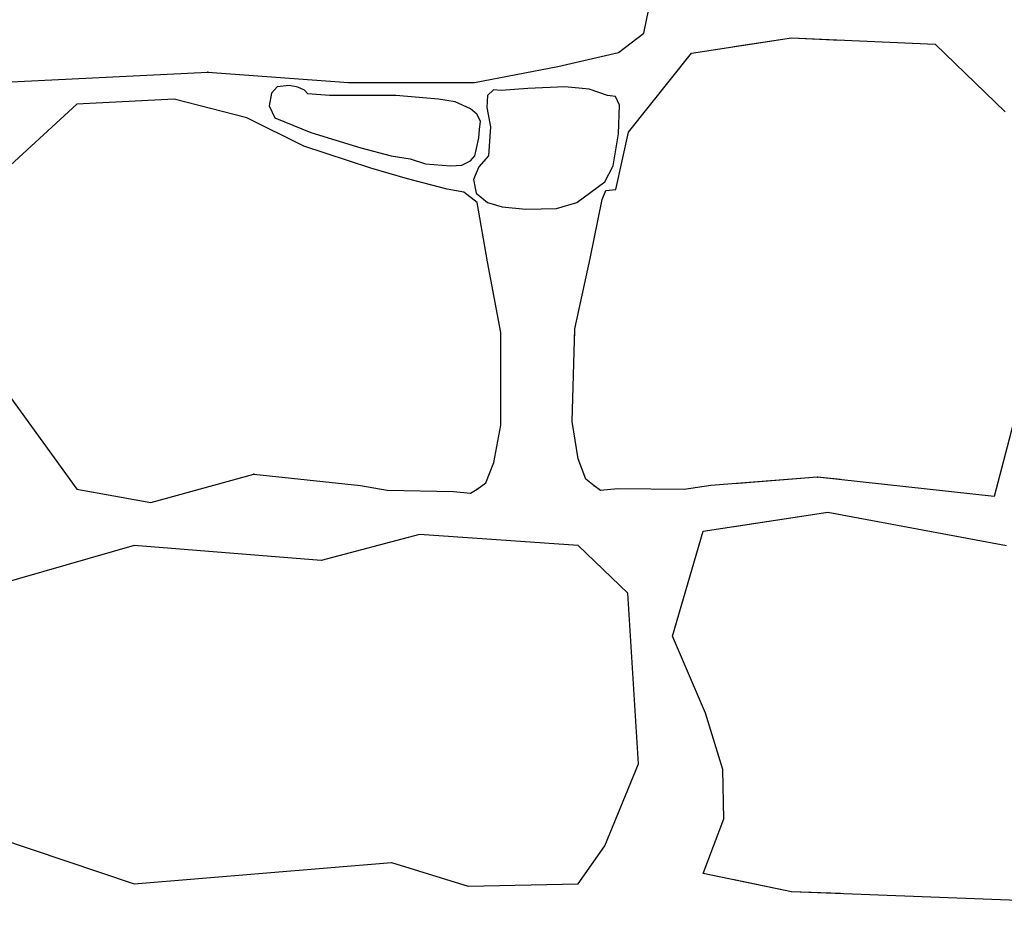
# Model space of a CAD drawing. Extents: x 2678 to 2694.5, y 1353.6 to 1359.5.
# Drawn here: x 2682.3 to 2682.8, y 1356.4 to 1356.8 of the extents above; entities that cross this region are included whole.
import ezdxf

# ---------------------------------------------------------------- set-up
doc = ezdxf.new("R2010")
doc.units = 0
doc.header["$MEASUREMENT"] = 0
doc.layers.add('007', color=7, linetype='Continuous')

msp = doc.modelspace()

# ---------------------------------------------------------------- linework, layer by layer
at = {"layer": '007', "linetype": 'Continuous'}
for p, q in [((2682.62904, 1356.84265), (2682.64125, 1356.90372)), ((2682.62904, 1356.84265), (2682.64125, 1356.90372)), ((2682.62904, 1356.84265), (2682.64125, 1356.90372)), ((2682.62904, 1356.84265), (2682.64125, 1356.90372)), ((2682.62904, 1356.84265), (2682.64125, 1356.90372)), ((2682.61709, 1356.83357), (2682.62904, 1356.84265)), ((2682.61709, 1356.83357), (2682.62904, 1356.84265)), ((2682.61709, 1356.83357), (2682.62904, 1356.84265)), ((2682.61709, 1356.83357), (2682.62904, 1356.84265)), ((2682.61709, 1356.83357), (2682.62904, 1356.84265)), ((2682.65147, 1356.8333), (2682.69867, 1356.84042)), ((2682.65147, 1356.8333), (2682.69867, 1356.84042)), ((2682.65147, 1356.8333), (2682.69867, 1356.84042)), ((2682.65147, 1356.8333), (2682.69867, 1356.84042)), ((2682.65147, 1356.8333), (2682.69867, 1356.84042)), ((2682.67169, 1356.83635), (2682.69867, 1356.84042)), ((2682.67169, 1356.83635), (2682.69867, 1356.84042)), ((2682.67169, 1356.83635), (2682.69867, 1356.84042)), ((2682.69867, 1356.84042), (2682.72184, 1356.8394)), ((2682.69867, 1356.84042), (2682.72184, 1356.8394)), ((2682.69867, 1356.84042), (2682.76655, 1356.83742)), ((2682.69867, 1356.84042), (2682.76655, 1356.83742)), ((2682.69867, 1356.84042), (2682.76655, 1356.83742)), ((2682.69867, 1356.84042), (2682.76655, 1356.83742)), ((2682.69867, 1356.84042), (2682.76655, 1356.83742)), ((2682.69867, 1356.84042), (2682.76655, 1356.83742)), ((2682.76655, 1356.83742), (2682.79959, 1356.80559)), ((2682.76655, 1356.83742), (2682.79959, 1356.80559)), ((2682.76655, 1356.83742), (2682.79959, 1356.80559)), ((2682.76655, 1356.83742), (2682.79959, 1356.80559)), ((2682.76655, 1356.83742), (2682.79959, 1356.80559)), ((2682.76655, 1356.83742), (2682.79959, 1356.80559)), ((2682.58847, 1356.82701), (2682.61709, 1356.83357)), ((2682.58847, 1356.82701), (2682.61709, 1356.83357)), ((2682.58847, 1356.82701), (2682.61709, 1356.83357)), ((2682.58847, 1356.82701), (2682.61709, 1356.83357)), ((2682.58847, 1356.82701), (2682.61709, 1356.83357)), ((2682.62169, 1356.79592), (2682.65147, 1356.8333)), ((2682.62169, 1356.79592), (2682.65147, 1356.8333)), ((2682.62169, 1356.79592), (2682.65147, 1356.8333)), ((2682.62169, 1356.79592), (2682.65147, 1356.8333)), ((2682.62169, 1356.79592), (2682.65147, 1356.8333)), ((2682.54907, 1356.81944), (2682.58847, 1356.82701)), ((2682.54907, 1356.81944), (2682.58847, 1356.82701)), ((2682.54907, 1356.81944), (2682.58847, 1356.82701)), ((2682.54907, 1356.81944), (2682.58847, 1356.82701)), ((2682.54907, 1356.81944), (2682.58847, 1356.82701)), ((2682.28356, 1356.81743), (2682.42328, 1356.82423)), ((2682.28356, 1356.81743), (2682.42328, 1356.82423)), ((2682.28356, 1356.81743), (2682.42328, 1356.82423)), ((2682.28356, 1356.81743), (2682.42328, 1356.82423)), ((2682.28356, 1356.81743), (2682.42328, 1356.82423)), ((2682.42328, 1356.82423), (2682.48966, 1356.81944)), ((2682.42328, 1356.82423), (2682.48966, 1356.81944)), ((2682.42328, 1356.82423), (2682.48966, 1356.81944)), ((2682.42328, 1356.82423), (2682.48966, 1356.81944)), ((2682.42328, 1356.82423), (2682.48966, 1356.81944)), ((2682.45596, 1356.81741), (2682.45322, 1356.81434)), ((2682.45596, 1356.81741), (2682.45322, 1356.81434)), ((2682.45596, 1356.81741), (2682.45322, 1356.81434)), ((2682.45596, 1356.81741), (2682.45322, 1356.81434)), ((2682.45596, 1356.81741), (2682.45322, 1356.81434)), ((2682.46165, 1356.81791), (2682.45596, 1356.81741)), ((2682.46165, 1356.81791), (2682.45596, 1356.81741)), ((2682.46165, 1356.81791), (2682.45596, 1356.81741)), ((2682.46165, 1356.81791), (2682.45596, 1356.81741)), ((2682.46165, 1356.81791), (2682.45596, 1356.81741)), ((2682.46572, 1356.81715), (2682.46165, 1356.81791)), ((2682.46572, 1356.81715), (2682.46165, 1356.81791)), ((2682.46572, 1356.81715), (2682.46165, 1356.81791)), ((2682.46572, 1356.81715), (2682.46165, 1356.81791)), ((2682.46572, 1356.81715), (2682.46165, 1356.81791)), ((2682.46878, 1356.81577), (2682.46572, 1356.81715)), ((2682.46878, 1356.81577), (2682.46572, 1356.81715)), ((2682.46878, 1356.81577), (2682.46572, 1356.81715)), ((2682.46878, 1356.81577), (2682.46572, 1356.81715)), ((2682.46878, 1356.81577), (2682.46572, 1356.81715)), ((2682.48966, 1356.81944), (2682.54907, 1356.81944)), ((2682.48966, 1356.81944), (2682.54907, 1356.81944)), ((2682.48966, 1356.81944), (2682.54907, 1356.81944)), ((2682.48966, 1356.81944), (2682.54907, 1356.81944)), ((2682.48966, 1356.81944), (2682.54907, 1356.81944)), ((2682.59173, 1356.81731), (2682.57417, 1356.81652)), ((2682.59173, 1356.81731), (2682.57417, 1356.81652)), ((2682.59173, 1356.81731), (2682.57417, 1356.81652)), ((2682.59173, 1356.81731), (2682.57417, 1356.81652)), ((2682.59173, 1356.81731), (2682.57417, 1356.81652)), ((2682.60325, 1356.81624), (2682.59173, 1356.81731)), ((2682.60325, 1356.81624), (2682.59173, 1356.81731)), ((2682.60325, 1356.81624), (2682.59173, 1356.81731)), ((2682.60325, 1356.81624), (2682.59173, 1356.81731)), ((2682.60325, 1356.81624), (2682.59173, 1356.81731)), ((2682.45322, 1356.81434), (2682.4522, 1356.80839)), ((2682.45322, 1356.81434), (2682.4522, 1356.80839)), ((2682.45322, 1356.81434), (2682.4522, 1356.80839)), ((2682.45322, 1356.81434), (2682.4522, 1356.80839)), ((2682.45322, 1356.81434), (2682.4522, 1356.80839)), ((2682.47045, 1356.81399), (2682.46878, 1356.81577)), ((2682.47045, 1356.81399), (2682.46878, 1356.81577)), ((2682.47045, 1356.81399), (2682.46878, 1356.81577)), ((2682.47045, 1356.81399), (2682.46878, 1356.81577)), ((2682.47045, 1356.81399), (2682.46878, 1356.81577)), ((2682.48062, 1356.81319), (2682.47045, 1356.81399)), ((2682.48062, 1356.81319), (2682.47045, 1356.81399)), ((2682.48062, 1356.81319), (2682.47045, 1356.81399)), ((2682.48062, 1356.81319), (2682.47045, 1356.81399)), ((2682.48062, 1356.81319), (2682.47045, 1356.81399)), ((2682.51196, 1356.81329), (2682.48062, 1356.81319)), ((2682.51196, 1356.81329), (2682.48062, 1356.81319)), ((2682.51196, 1356.81329), (2682.48062, 1356.81319)), ((2682.51196, 1356.81329), (2682.48062, 1356.81319)), ((2682.51196, 1356.81329), (2682.48062, 1356.81319)), ((2682.53207, 1356.81152), (2682.51196, 1356.81329)), ((2682.53207, 1356.81152), (2682.51196, 1356.81329)), ((2682.53207, 1356.81152), (2682.51196, 1356.81329)), ((2682.53207, 1356.81152), (2682.51196, 1356.81329)), ((2682.53207, 1356.81152), (2682.51196, 1356.81329)), ((2682.5552, 1356.81329), (2682.55483, 1356.8076)), ((2682.5552, 1356.81329), (2682.55483, 1356.8076)), ((2682.5552, 1356.81329), (2682.55483, 1356.8076)), ((2682.5552, 1356.81329), (2682.55483, 1356.8076)), ((2682.5552, 1356.81329), (2682.55483, 1356.8076)), ((2682.5581, 1356.816), (2682.5552, 1356.81329)), ((2682.5581, 1356.816), (2682.5552, 1356.81329)), ((2682.5581, 1356.816), (2682.5552, 1356.81329)), ((2682.5581, 1356.816), (2682.5552, 1356.81329)), ((2682.5581, 1356.816), (2682.5552, 1356.81329)), ((2682.56162, 1356.81568), (2682.5581, 1356.816)), ((2682.56162, 1356.81568), (2682.5581, 1356.816)), ((2682.56162, 1356.81568), (2682.5581, 1356.816)), ((2682.56162, 1356.81568), (2682.5581, 1356.816)), ((2682.56162, 1356.81568), (2682.5581, 1356.816)), ((2682.57417, 1356.81652), (2682.56162, 1356.81568)), ((2682.57417, 1356.81652), (2682.56162, 1356.81568)), ((2682.57417, 1356.81652), (2682.56162, 1356.81568)), ((2682.57417, 1356.81652), (2682.56162, 1356.81568)), ((2682.57417, 1356.81652), (2682.56162, 1356.81568)), ((2682.61187, 1356.81329), (2682.60325, 1356.81624)), ((2682.61187, 1356.81329), (2682.60325, 1356.81624)), ((2682.61187, 1356.81329), (2682.60325, 1356.81624)), ((2682.61187, 1356.81329), (2682.60325, 1356.81624)), ((2682.61187, 1356.81329), (2682.60325, 1356.81624)), ((2682.61568, 1356.81281), (2682.61187, 1356.81329)), ((2682.61568, 1356.81281), (2682.61187, 1356.81329)), ((2682.61568, 1356.81281), (2682.61187, 1356.81329)), ((2682.61568, 1356.81281), (2682.61187, 1356.81329)), ((2682.61568, 1356.81281), (2682.61187, 1356.81329)), ((2682.61758, 1356.80875), (2682.61568, 1356.81281)), ((2682.61758, 1356.80875), (2682.61568, 1356.81281)), ((2682.61758, 1356.80875), (2682.61568, 1356.81281)), ((2682.61758, 1356.80875), (2682.61568, 1356.81281)), ((2682.61758, 1356.80875), (2682.61568, 1356.81281)), ((2682.36135, 1356.80913), (2682.30894, 1356.76117)), ((2682.36135, 1356.80913), (2682.30894, 1356.76117)), ((2682.36135, 1356.80913), (2682.30894, 1356.76117)), ((2682.36135, 1356.80913), (2682.30894, 1356.76117)), ((2682.36135, 1356.80913), (2682.30894, 1356.76117)), ((2682.40728, 1356.81156), (2682.36135, 1356.80913)), ((2682.40728, 1356.81156), (2682.36135, 1356.80913)), ((2682.40728, 1356.81156), (2682.36135, 1356.80913)), ((2682.40728, 1356.81156), (2682.36135, 1356.80913)), ((2682.40728, 1356.81156), (2682.36135, 1356.80913)), ((2682.4416, 1356.80265), (2682.40728, 1356.81156)), ((2682.4416, 1356.80265), (2682.40728, 1356.81156)), ((2682.4416, 1356.80265), (2682.40728, 1356.81156)), ((2682.4416, 1356.80265), (2682.40728, 1356.81156)), ((2682.4416, 1356.80265), (2682.40728, 1356.81156)), ((2682.4522, 1356.80839), (2682.45486, 1356.80265)), ((2682.4522, 1356.80839), (2682.45486, 1356.80265)), ((2682.4522, 1356.80839), (2682.45486, 1356.80265)), ((2682.4522, 1356.80839), (2682.45486, 1356.80265)), ((2682.4522, 1356.80839), (2682.45486, 1356.80265)), ((2682.54001, 1356.81028), (2682.53207, 1356.81152)), ((2682.54001, 1356.81028), (2682.53207, 1356.81152)), ((2682.54001, 1356.81028), (2682.53207, 1356.81152)), ((2682.54001, 1356.81028), (2682.53207, 1356.81152)), ((2682.54001, 1356.81028), (2682.53207, 1356.81152)), ((2682.5472, 1356.80698), (2682.54001, 1356.81028)), ((2682.5472, 1356.80698), (2682.54001, 1356.81028)), ((2682.5472, 1356.80698), (2682.54001, 1356.81028)), ((2682.5472, 1356.80698), (2682.54001, 1356.81028)), ((2682.5472, 1356.80698), (2682.54001, 1356.81028)), ((2682.61696, 1356.79514), (2682.61758, 1356.80875)), ((2682.61696, 1356.79514), (2682.61758, 1356.80875)), ((2682.61696, 1356.79514), (2682.61758, 1356.80875)), ((2682.61696, 1356.79514), (2682.61758, 1356.80875)), ((2682.61696, 1356.79514), (2682.61758, 1356.80875)), ((2682.55011, 1356.80447), (2682.5472, 1356.80698)), ((2682.55011, 1356.80447), (2682.5472, 1356.80698)), ((2682.55011, 1356.80447), (2682.5472, 1356.80698)), ((2682.55011, 1356.80447), (2682.5472, 1356.80698)), ((2682.55011, 1356.80447), (2682.5472, 1356.80698)), ((2682.55186, 1356.80111), (2682.55011, 1356.80447)), ((2682.55186, 1356.80111), (2682.55011, 1356.80447)), ((2682.55186, 1356.80111), (2682.55011, 1356.80447)), ((2682.55186, 1356.80111), (2682.55011, 1356.80447)), ((2682.55186, 1356.80111), (2682.55011, 1356.80447)), ((2682.55483, 1356.8076), (2682.55665, 1356.79841)), ((2682.55483, 1356.8076), (2682.55665, 1356.79841)), ((2682.55483, 1356.8076), (2682.55665, 1356.79841)), ((2682.55483, 1356.8076), (2682.55665, 1356.79841)), ((2682.55483, 1356.8076), (2682.55665, 1356.79841)), ((2682.46859, 1356.7893), (2682.4416, 1356.80265)), ((2682.46859, 1356.7893), (2682.4416, 1356.80265)), ((2682.46859, 1356.7893), (2682.4416, 1356.80265)), ((2682.46859, 1356.7893), (2682.4416, 1356.80265)), ((2682.46859, 1356.7893), (2682.4416, 1356.80265)), ((2682.45486, 1356.80265), (2682.4718, 1356.79586)), ((2682.45486, 1356.80265), (2682.4718, 1356.79586)), ((2682.45486, 1356.80265), (2682.4718, 1356.79586)), ((2682.45486, 1356.80265), (2682.4718, 1356.79586)), ((2682.45486, 1356.80265), (2682.4718, 1356.79586)), ((2682.55145, 1356.79727), (2682.55186, 1356.80111)), ((2682.55145, 1356.79727), (2682.55186, 1356.80111)), ((2682.55145, 1356.79727), (2682.55186, 1356.80111)), ((2682.55145, 1356.79727), (2682.55186, 1356.80111)), ((2682.55145, 1356.79727), (2682.55186, 1356.80111)), ((2682.4718, 1356.79586), (2682.49548, 1356.78852)), ((2682.4718, 1356.79586), (2682.49548, 1356.78852)), ((2682.4718, 1356.79586), (2682.49548, 1356.78852)), ((2682.4718, 1356.79586), (2682.49548, 1356.78852)), ((2682.4718, 1356.79586), (2682.49548, 1356.78852)), ((2682.55105, 1356.7933), (2682.55145, 1356.79727)), ((2682.55105, 1356.7933), (2682.55145, 1356.79727)), ((2682.55105, 1356.7933), (2682.55145, 1356.79727)), ((2682.55105, 1356.7933), (2682.55145, 1356.79727)), ((2682.55105, 1356.7933), (2682.55145, 1356.79727)), ((2682.55665, 1356.79841), (2682.55565, 1356.78483)), ((2682.55665, 1356.79841), (2682.55565, 1356.78483)), ((2682.55665, 1356.79841), (2682.55565, 1356.78483)), ((2682.55665, 1356.79841), (2682.55565, 1356.78483)), ((2682.55665, 1356.79841), (2682.55565, 1356.78483)), ((2682.61448, 1356.7801), (2682.61696, 1356.79514)), ((2682.61448, 1356.7801), (2682.61696, 1356.79514)), ((2682.61448, 1356.7801), (2682.61696, 1356.79514)), ((2682.61448, 1356.7801), (2682.61696, 1356.79514)), ((2682.61448, 1356.7801), (2682.61696, 1356.79514)), ((2682.61574, 1356.76889), (2682.62169, 1356.79592)), ((2682.61574, 1356.76889), (2682.62169, 1356.79592)), ((2682.61574, 1356.76889), (2682.62169, 1356.79592)), ((2682.61574, 1356.76889), (2682.62169, 1356.79592)), ((2682.61574, 1356.76889), (2682.62169, 1356.79592)), ((2682.50009, 1356.77896), (2682.46859, 1356.7893)), ((2682.50009, 1356.77896), (2682.46859, 1356.7893)), ((2682.50009, 1356.77896), (2682.46859, 1356.7893)), ((2682.50009, 1356.77896), (2682.46859, 1356.7893)), ((2682.50009, 1356.77896), (2682.46859, 1356.7893)), ((2682.55, 1356.78819), (2682.55105, 1356.7933)), ((2682.55, 1356.78819), (2682.55105, 1356.7933)), ((2682.55, 1356.78819), (2682.55105, 1356.7933)), ((2682.55, 1356.78819), (2682.55105, 1356.7933)), ((2682.55, 1356.78819), (2682.55105, 1356.7933)), ((2682.49548, 1356.78852), (2682.50977, 1356.78483)), ((2682.49548, 1356.78852), (2682.50977, 1356.78483)), ((2682.49548, 1356.78852), (2682.50977, 1356.78483)), ((2682.49548, 1356.78852), (2682.50977, 1356.78483)), ((2682.49548, 1356.78852), (2682.50977, 1356.78483)), ((2682.50977, 1356.78483), (2682.51875, 1356.78333)), ((2682.50977, 1356.78483), (2682.51875, 1356.78333)), ((2682.50977, 1356.78483), (2682.51875, 1356.78333)), ((2682.50977, 1356.78483), (2682.51875, 1356.78333)), ((2682.50977, 1356.78483), (2682.51875, 1356.78333)), ((2682.5472, 1356.78236), (2682.5492, 1356.78476)), ((2682.5472, 1356.78236), (2682.5492, 1356.78476)), ((2682.5472, 1356.78236), (2682.5492, 1356.78476)), ((2682.5472, 1356.78236), (2682.5492, 1356.78476)), ((2682.5472, 1356.78236), (2682.5492, 1356.78476)), ((2682.5492, 1356.78476), (2682.55, 1356.78819)), ((2682.5492, 1356.78476), (2682.55, 1356.78819)), ((2682.5492, 1356.78476), (2682.55, 1356.78819)), ((2682.5492, 1356.78476), (2682.55, 1356.78819)), ((2682.5492, 1356.78476), (2682.55, 1356.78819)), ((2682.55565, 1356.78483), (2682.5511, 1356.77966)), ((2682.55565, 1356.78483), (2682.5511, 1356.77966)), ((2682.55565, 1356.78483), (2682.5511, 1356.77966)), ((2682.55565, 1356.78483), (2682.5511, 1356.77966)), ((2682.55565, 1356.78483), (2682.5511, 1356.77966)), ((2682.51875, 1356.78333), (2682.52595, 1356.78105)), ((2682.51875, 1356.78333), (2682.52595, 1356.78105)), ((2682.51875, 1356.78333), (2682.52595, 1356.78105)), ((2682.51875, 1356.78333), (2682.52595, 1356.78105)), ((2682.51875, 1356.78333), (2682.52595, 1356.78105)), ((2682.52595, 1356.78105), (2682.53775, 1356.78003)), ((2682.52595, 1356.78105), (2682.53775, 1356.78003)), ((2682.52595, 1356.78105), (2682.53775, 1356.78003)), ((2682.52595, 1356.78105), (2682.53775, 1356.78003)), ((2682.52595, 1356.78105), (2682.53775, 1356.78003)), ((2682.53775, 1356.78003), (2682.54315, 1356.78045)), ((2682.53775, 1356.78003), (2682.54315, 1356.78045)), ((2682.53775, 1356.78003), (2682.54315, 1356.78045)), ((2682.53775, 1356.78003), (2682.54315, 1356.78045)), ((2682.53775, 1356.78003), (2682.54315, 1356.78045)), ((2682.54315, 1356.78045), (2682.5472, 1356.78236)), ((2682.54315, 1356.78045), (2682.5472, 1356.78236)), ((2682.54315, 1356.78045), (2682.5472, 1356.78236)), ((2682.54315, 1356.78045), (2682.5472, 1356.78236)), ((2682.54315, 1356.78045), (2682.5472, 1356.78236)), ((2682.61062, 1356.77257), (2682.61448, 1356.7801)), ((2682.61062, 1356.77257), (2682.61448, 1356.7801)), ((2682.61062, 1356.77257), (2682.61448, 1356.7801)), ((2682.61062, 1356.77257), (2682.61448, 1356.7801)), ((2682.61062, 1356.77257), (2682.61448, 1356.7801)), ((2682.51739, 1356.77388), (2682.50009, 1356.77896)), ((2682.51739, 1356.77388), (2682.50009, 1356.77896)), ((2682.51739, 1356.77388), (2682.50009, 1356.77896)), ((2682.51739, 1356.77388), (2682.50009, 1356.77896)), ((2682.51739, 1356.77388), (2682.50009, 1356.77896)), ((2682.5511, 1356.77966), (2682.54861, 1356.77365)), ((2682.5511, 1356.77966), (2682.54861, 1356.77365)), ((2682.5511, 1356.77966), (2682.54861, 1356.77365)), ((2682.5511, 1356.77966), (2682.54861, 1356.77365)), ((2682.5511, 1356.77966), (2682.54861, 1356.77365)), ((2682.5361, 1356.76912), (2682.51739, 1356.77388)), ((2682.5361, 1356.76912), (2682.51739, 1356.77388)), ((2682.5361, 1356.76912), (2682.51739, 1356.77388)), ((2682.5361, 1356.76912), (2682.51739, 1356.77388)), ((2682.5361, 1356.76912), (2682.51739, 1356.77388)), ((2682.54861, 1356.77365), (2682.5499, 1356.7672)), ((2682.54861, 1356.77365), (2682.5499, 1356.7672)), ((2682.54861, 1356.77365), (2682.5499, 1356.7672)), ((2682.54861, 1356.77365), (2682.5499, 1356.7672)), ((2682.54861, 1356.77365), (2682.5499, 1356.7672)), ((2682.59741, 1356.76271), (2682.61062, 1356.77257)), ((2682.59741, 1356.76271), (2682.61062, 1356.77257)), ((2682.59741, 1356.76271), (2682.61062, 1356.77257)), ((2682.59741, 1356.76271), (2682.61062, 1356.77257)), ((2682.59741, 1356.76271), (2682.61062, 1356.77257)), ((2682.54408, 1356.76762), (2682.5361, 1356.76912)), ((2682.54408, 1356.76762), (2682.5361, 1356.76912)), ((2682.54408, 1356.76762), (2682.5361, 1356.76912)), ((2682.54408, 1356.76762), (2682.5361, 1356.76912)), ((2682.54408, 1356.76762), (2682.5361, 1356.76912)), ((2682.55035, 1356.76271), (2682.54408, 1356.76762)), ((2682.55035, 1356.76271), (2682.54408, 1356.76762)), ((2682.55035, 1356.76271), (2682.54408, 1356.76762)), ((2682.55035, 1356.76271), (2682.54408, 1356.76762)), ((2682.55035, 1356.76271), (2682.54408, 1356.76762)), ((2682.5499, 1356.7672), (2682.5552, 1356.76271)), ((2682.5499, 1356.7672), (2682.5552, 1356.76271)), ((2682.5499, 1356.7672), (2682.5552, 1356.76271)), ((2682.5499, 1356.7672), (2682.5552, 1356.76271)), ((2682.5499, 1356.7672), (2682.5552, 1356.76271)), ((2682.60934, 1356.76414), (2682.61103, 1356.76844)), ((2682.60934, 1356.76414), (2682.61103, 1356.76844)), ((2682.60934, 1356.76414), (2682.61103, 1356.76844)), ((2682.60934, 1356.76414), (2682.61103, 1356.76844)), ((2682.60934, 1356.76414), (2682.61103, 1356.76844)), ((2682.61103, 1356.76844), (2682.61574, 1356.76889)), ((2682.61103, 1356.76844), (2682.61574, 1356.76889)), ((2682.61103, 1356.76844), (2682.61574, 1356.76889)), ((2682.61103, 1356.76844), (2682.61574, 1356.76889)), ((2682.61103, 1356.76844), (2682.61574, 1356.76889)), ((2682.5552, 1356.73484), (2682.55035, 1356.76271)), ((2682.5552, 1356.73484), (2682.55035, 1356.76271)), ((2682.5552, 1356.73484), (2682.55035, 1356.76271)), ((2682.5552, 1356.73484), (2682.55035, 1356.76271)), ((2682.5552, 1356.73484), (2682.55035, 1356.76271)), ((2682.5552, 1356.76271), (2682.5622, 1356.76075)), ((2682.5552, 1356.76271), (2682.5622, 1356.76075)), ((2682.5552, 1356.76271), (2682.5622, 1356.76075)), ((2682.5552, 1356.76271), (2682.5622, 1356.76075)), ((2682.5552, 1356.76271), (2682.5622, 1356.76075)), ((2682.5878, 1356.75988), (2682.59741, 1356.76271)), ((2682.5878, 1356.75988), (2682.59741, 1356.76271)), ((2682.5878, 1356.75988), (2682.59741, 1356.76271)), ((2682.5878, 1356.75988), (2682.59741, 1356.76271)), ((2682.5878, 1356.75988), (2682.59741, 1356.76271)), ((2682.60369, 1356.73641), (2682.60934, 1356.76414)), ((2682.60369, 1356.73641), (2682.60934, 1356.76414)), ((2682.60369, 1356.73641), (2682.60934, 1356.76414)), ((2682.60369, 1356.73641), (2682.60934, 1356.76414)), ((2682.60369, 1356.73641), (2682.60934, 1356.76414)), ((2682.5622, 1356.76075), (2682.57326, 1356.75968)), ((2682.5622, 1356.76075), (2682.57326, 1356.75968)), ((2682.5622, 1356.76075), (2682.57326, 1356.75968)), ((2682.5622, 1356.76075), (2682.57326, 1356.75968)), ((2682.5622, 1356.76075), (2682.57326, 1356.75968)), ((2682.57326, 1356.75968), (2682.5878, 1356.75988)), ((2682.57326, 1356.75968), (2682.5878, 1356.75988)), ((2682.57326, 1356.75968), (2682.5878, 1356.75988)), ((2682.57326, 1356.75968), (2682.5878, 1356.75988)), ((2682.57326, 1356.75968), (2682.5878, 1356.75988)), ((2682.56149, 1356.70139), (2682.5552, 1356.73484)), ((2682.56149, 1356.70139), (2682.5552, 1356.73484)), ((2682.56149, 1356.70139), (2682.5552, 1356.73484)), ((2682.56149, 1356.70139), (2682.5552, 1356.73484)), ((2682.56149, 1356.70139), (2682.5552, 1356.73484)), ((2682.59646, 1356.70314), (2682.60369, 1356.73641)), ((2682.59646, 1356.70314), (2682.60369, 1356.73641)), ((2682.59646, 1356.70314), (2682.60369, 1356.73641)), ((2682.59646, 1356.70314), (2682.60369, 1356.73641)), ((2682.59646, 1356.70314), (2682.60369, 1356.73641)), ((2682.56149, 1356.69634), (2682.56149, 1356.70139)), ((2682.56149, 1356.65773), (2682.56149, 1356.70139)), ((2682.56149, 1356.69634), (2682.56149, 1356.70139)), ((2682.56149, 1356.65773), (2682.56149, 1356.70139)), ((2682.56149, 1356.65773), (2682.56149, 1356.70139)), ((2682.59522, 1356.6595), (2682.59646, 1356.70314)), ((2682.59522, 1356.6595), (2682.59646, 1356.70314)), ((2682.59522, 1356.6595), (2682.59646, 1356.70314)), ((2682.59626, 1356.69634), (2682.59646, 1356.70314)), ((2682.59626, 1356.69634), (2682.59646, 1356.70314)), ((2682.31822, 1356.68693), (2682.36135, 1356.62754)), ((2682.31822, 1356.68693), (2682.36135, 1356.62754)), ((2682.31822, 1356.68693), (2682.36135, 1356.62754)), ((2682.80576, 1356.66788), (2682.79442, 1356.62406)), ((2682.80576, 1356.66788), (2682.79442, 1356.62406)), ((2682.80576, 1356.66788), (2682.79442, 1356.62406)), ((2682.80576, 1356.66788), (2682.79442, 1356.62406)), ((2682.59799, 1356.64177), (2682.59522, 1356.6595)), ((2682.59799, 1356.64177), (2682.59522, 1356.6595)), ((2682.59799, 1356.64177), (2682.59522, 1356.6595)), ((2682.55821, 1356.64008), (2682.56149, 1356.65773)), ((2682.55821, 1356.64008), (2682.56149, 1356.65773)), ((2682.55821, 1356.64008), (2682.56149, 1356.65773)), ((2682.60157, 1356.63215), (2682.59799, 1356.64177)), ((2682.60157, 1356.63215), (2682.59799, 1356.64177)), ((2682.60157, 1356.63215), (2682.59799, 1356.64177)), ((2682.55436, 1356.63056), (2682.55821, 1356.64008)), ((2682.55436, 1356.63056), (2682.55821, 1356.64008)), ((2682.55436, 1356.63056), (2682.55821, 1356.64008)), ((2682.39636, 1356.62115), (2682.44498, 1356.63451)), ((2682.39636, 1356.62115), (2682.44498, 1356.63451)), ((2682.39636, 1356.62115), (2682.44498, 1356.63451)), ((2682.44498, 1356.63451), (2682.49528, 1356.62915)), ((2682.44498, 1356.63451), (2682.49528, 1356.62915)), ((2682.44498, 1356.63451), (2682.49528, 1356.62915)), ((2682.6055, 1356.62902), (2682.60157, 1356.63215)), ((2682.6055, 1356.62902), (2682.60157, 1356.63215)), ((2682.6055, 1356.62902), (2682.60157, 1356.63215)), ((2682.71102, 1356.63322), (2682.66058, 1356.62919)), ((2682.71102, 1356.63322), (2682.66058, 1356.62919)), ((2682.71102, 1356.63322), (2682.66058, 1356.62919)), ((2682.71102, 1356.63322), (2682.67169, 1356.63008)), ((2682.71102, 1356.63322), (2682.67169, 1356.63008)), ((2682.72184, 1356.63203), (2682.71102, 1356.63322)), ((2682.79442, 1356.62406), (2682.71102, 1356.63322)), ((2682.79442, 1356.62406), (2682.71102, 1356.63322)), ((2682.79442, 1356.62406), (2682.71102, 1356.63322)), ((2682.79442, 1356.62406), (2682.71102, 1356.63322)), ((2682.36135, 1356.62754), (2682.39636, 1356.62115)), ((2682.36135, 1356.62754), (2682.39636, 1356.62115)), ((2682.36135, 1356.62754), (2682.39636, 1356.62115)), ((2682.49528, 1356.62915), (2682.50785, 1356.62695)), ((2682.49528, 1356.62915), (2682.50785, 1356.62695)), ((2682.49528, 1356.62915), (2682.50785, 1356.62695)), ((2682.50785, 1356.62695), (2682.53913, 1356.62642)), ((2682.50785, 1356.62695), (2682.53913, 1356.62642)), ((2682.50785, 1356.62695), (2682.53913, 1356.62642)), ((2682.5472, 1356.62554), (2682.55035, 1356.62754)), ((2682.5472, 1356.62554), (2682.55035, 1356.62754)), ((2682.5472, 1356.62554), (2682.55035, 1356.62754)), ((2682.55035, 1356.62754), (2682.55436, 1356.63056)), ((2682.55035, 1356.62754), (2682.55436, 1356.63056)), ((2682.55035, 1356.62754), (2682.55436, 1356.63056)), ((2682.60858, 1356.62694), (2682.6055, 1356.62902)), ((2682.60858, 1356.62694), (2682.6055, 1356.62902)), ((2682.60858, 1356.62694), (2682.6055, 1356.62902)), ((2682.61668, 1356.62761), (2682.60858, 1356.62694)), ((2682.61668, 1356.62761), (2682.60858, 1356.62694)), ((2682.61668, 1356.62761), (2682.60858, 1356.62694)), ((2682.64796, 1356.62732), (2682.61668, 1356.62761)), ((2682.64796, 1356.62732), (2682.61668, 1356.62761)), ((2682.64796, 1356.62732), (2682.61668, 1356.62761)), ((2682.66058, 1356.62919), (2682.64796, 1356.62732)), ((2682.66058, 1356.62919), (2682.64796, 1356.62732)), ((2682.66058, 1356.62919), (2682.64796, 1356.62732)), ((2682.53913, 1356.62642), (2682.5472, 1356.62554)), ((2682.53913, 1356.62642), (2682.5472, 1356.62554)), ((2682.53913, 1356.62642), (2682.5472, 1356.62554)), ((2682.65694, 1356.60766), (2682.71584, 1356.61666)), ((2682.65694, 1356.60766), (2682.71584, 1356.61666)), ((2682.65694, 1356.60766), (2682.71584, 1356.61666)), ((2682.67169, 1356.60991), (2682.71584, 1356.61666)), ((2682.67169, 1356.60991), (2682.71584, 1356.61666)), ((2682.71584, 1356.61666), (2682.72184, 1356.61554)), ((2682.71584, 1356.61666), (2682.8001, 1356.60091)), ((2682.71584, 1356.61666), (2682.8001, 1356.60091)), ((2682.71584, 1356.61666), (2682.8001, 1356.60091)), ((2682.71584, 1356.61666), (2682.8001, 1356.60091)), ((2682.52314, 1356.60616), (2682.47671, 1356.59379)), ((2682.52314, 1356.60616), (2682.47671, 1356.59379)), ((2682.52314, 1356.60616), (2682.47671, 1356.59379)), ((2682.59805, 1356.60091), (2682.52314, 1356.60616)), ((2682.59805, 1356.60091), (2682.52314, 1356.60616)), ((2682.59805, 1356.60091), (2682.52314, 1356.60616)), ((2682.6425, 1356.55819), (2682.65694, 1356.60766)), ((2682.6425, 1356.55819), (2682.65694, 1356.60766)), ((2682.6425, 1356.55819), (2682.65694, 1356.60766)), ((2682.38848, 1356.60091), (2682.30109, 1356.57579)), ((2682.38848, 1356.60091), (2682.30109, 1356.57579)), ((2682.38848, 1356.60091), (2682.30109, 1356.57579)), ((2682.47671, 1356.59379), (2682.38848, 1356.60091)), ((2682.47671, 1356.59379), (2682.38848, 1356.60091)), ((2682.47671, 1356.59379), (2682.38848, 1356.60091)), ((2682.62144, 1356.57843), (2682.59805, 1356.60091)), ((2682.62144, 1356.57843), (2682.59805, 1356.60091)), ((2682.62144, 1356.57843), (2682.59805, 1356.60091)), ((2682.62651, 1356.49784), (2682.62144, 1356.57843)), ((2682.62651, 1356.49784), (2682.62144, 1356.57843)), ((2682.62651, 1356.49784), (2682.62144, 1356.57843)), ((2682.65811, 1356.52183), (2682.6425, 1356.55819)), ((2682.65811, 1356.52183), (2682.6425, 1356.55819)), ((2682.65811, 1356.52183), (2682.6425, 1356.55819)), ((2682.6663, 1356.49522), (2682.65811, 1356.52183)), ((2682.6663, 1356.49522), (2682.65811, 1356.52183)), ((2682.6663, 1356.49522), (2682.65811, 1356.52183)), ((2682.61051, 1356.45924), (2682.62651, 1356.49784)), ((2682.61051, 1356.45924), (2682.62651, 1356.49784)), ((2682.61051, 1356.45924), (2682.62651, 1356.49784)), ((2682.66669, 1356.47198), (2682.6663, 1356.49522)), ((2682.66669, 1356.47198), (2682.6663, 1356.49522)), ((2682.66669, 1356.47198), (2682.6663, 1356.49522)), ((2682.28848, 1356.47476), (2682.38848, 1356.44124)), ((2682.28848, 1356.47476), (2682.38848, 1356.44124)), ((2682.28848, 1356.47476), (2682.38848, 1356.44124)), ((2682.65694, 1356.44612), (2682.66669, 1356.47198)), ((2682.65694, 1356.44612), (2682.66669, 1356.47198)), ((2682.65694, 1356.44612), (2682.66669, 1356.47198)), ((2682.59805, 1356.44124), (2682.61051, 1356.45924)), ((2682.59805, 1356.44124), (2682.61051, 1356.45924)), ((2682.59805, 1356.44124), (2682.61051, 1356.45924)), ((2682.38848, 1356.44124), (2682.50987, 1356.45136)), ((2682.38848, 1356.44124), (2682.50987, 1356.45136)), ((2682.38848, 1356.44124), (2682.50987, 1356.45136)), ((2682.50987, 1356.45136), (2682.54615, 1356.44012)), ((2682.50987, 1356.45136), (2682.54615, 1356.44012)), ((2682.50987, 1356.45136), (2682.54615, 1356.44012)), ((2682.69867, 1356.4375), (2682.65694, 1356.44612)), ((2682.69867, 1356.4375), (2682.65694, 1356.44612)), ((2682.69867, 1356.4375), (2682.65694, 1356.44612)), ((2682.54615, 1356.44012), (2682.59805, 1356.44124)), ((2682.54615, 1356.44012), (2682.59805, 1356.44124)), ((2682.54615, 1356.44012), (2682.59805, 1356.44124)), ((2682.69867, 1356.4375), (2682.67169, 1356.44307)), ((2682.69867, 1356.4375), (2682.67169, 1356.44307)), ((2682.72184, 1356.43663), (2682.69867, 1356.4375)), ((2682.7685, 1356.43487), (2682.69867, 1356.4375)), ((2682.7685, 1356.43487), (2682.69867, 1356.4375)), ((2682.7685, 1356.43487), (2682.69867, 1356.4375)), ((2682.7685, 1356.43487), (2682.69867, 1356.4375)), ((2682.8629, 1356.43112), (2682.7685, 1356.43487)), ((2682.8629, 1356.43112), (2682.7685, 1356.43487)), ((2682.8629, 1356.43112), (2682.7685, 1356.43487)), ((2682.8629, 1356.43112), (2682.7685, 1356.43487))]:
    msp.add_line(p, q, dxfattribs=at)
for p in [(2682.42328, 1356.82423), (2682.42328, 1356.82423), (2682.42328, 1356.82423), (2682.42328, 1356.82423), (2682.42328, 1356.82423), (2682.44498, 1356.63451), (2682.44498, 1356.63451), (2682.44498, 1356.63451), (2682.71102, 1356.63322), (2682.71102, 1356.63322), (2682.71102, 1356.63322), (2682.71102, 1356.63322), (2682.71102, 1356.63322), (2682.55035, 1356.62754), (2682.55035, 1356.62754), (2682.55035, 1356.62754), (2682.55035, 1356.62754), (2682.55035, 1356.62754), (2682.55035, 1356.62754), (2682.6055, 1356.62902), (2682.6055, 1356.62902), (2682.6055, 1356.62902), (2682.6055, 1356.62902), (2682.6055, 1356.62902), (2682.6055, 1356.62902)]:
    msp.add_point(p, dxfattribs=at)

doc.saveas('drawing.dxf')
